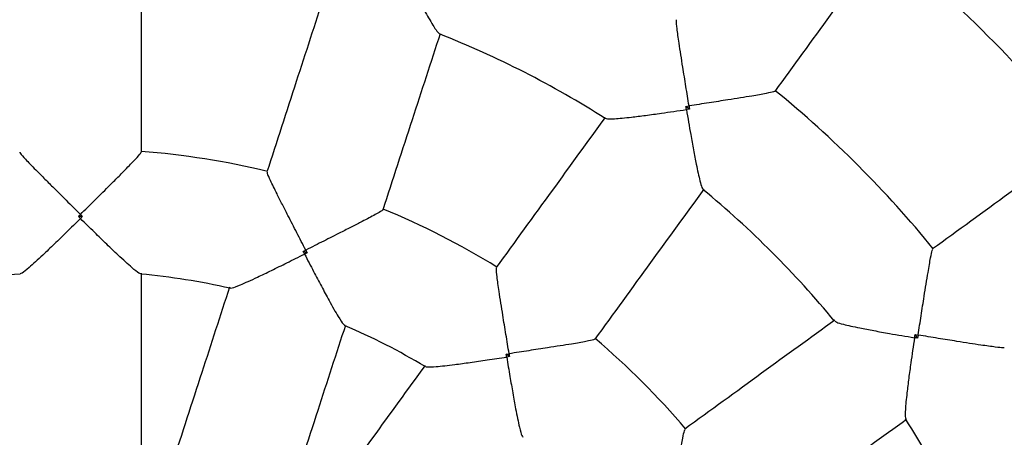
# Model space of a CAD drawing. Units: millimetres. Extents: x 1 to 50, y 1 to 35.3.
# Drawn here: x 4.1 to 4.3, y 4.4 to 4.5 of the extents above; entities that cross this region are included whole.
import ezdxf

# ---------------------------------------------------------------- set-up
doc = ezdxf.new("R2010")
doc.units = ezdxf.units.MM

msp = doc.modelspace()

# ---------------------------------------------------------------- linework, layer by layer
at = {"color": 7, "linetype": 'Continuous', "lineweight": 25}
for p, q in [((4.241318686055454, 4.447738810621023), (4.240727467583926, 4.448168351493597)), ((4.141988875203967, 4.430166154347182), (4.141318748157207, 4.430166154347182)), ((4.178740130858929, 4.424239187680006), (4.178102800744089, 4.424446269117117)), ((4.278638636814865, 4.410257182262659), (4.27820909594229, 4.410848400734186)), ((4.211861116933139, 4.407245545826673), (4.211318975436003, 4.407639435671091))]:
    msp.add_line(p, q, dxfattribs=at)
msp.add_circle((4.141653811680587, 4.311183526359319), 0.3799999999999999, dxfattribs=at)
for radius, start, end in [(0.2300000000000005, 38.48097047065982, 51.51923623163485), (0.2100000000000008, 38.6888596522149, 51.31069642764682), (0.1600000000000012, 57.53717481859747, 68.46471563056836), (0.1800000000000008, 39.17045605197927, 50.82944960495748), (0.1300000000000004, 76.39355963934936, 85.60661913999157), (0.1600000000000011, 39.53713373614018, 50.46365889714775), (0.1300000000000006, 58.39364983988925, 67.60657183156067), (0.1100000000000005, 95.13970502055865, 102.8568741236396), (0.1100000000000001, 77.13957943386347, 84.85666655223469), (0.1100000000000006, 59.14020857414727, 66.85744486449916), (0.1300000000000011, 40.39372210607556, 49.60652188738902), (0.1600000000000007, 21.5357580790984, 32.46255127679272)]:
    msp.add_arc((4.141653811680587, 4.311183526359319), radius, start, end, dxfattribs=at)
for points, knots in [([(4.255317589389594, 4.4506152860744), (4.258345943944584, 4.454783452327539), (4.264299644780407, 4.462978006318676), (4.270215603857726, 4.471120627005806), (4.273122405754836, 4.475121497355223)], [0, 0, 0, 0, 0.5086507768021178, 1, 1, 1, 1]), ([(4.15165381145707, 4.440687745056867), (4.15165381145707, 4.445870295401306), (4.15165381145707, 4.456001806740266), (4.15165381145707, 4.466085128416777), (4.15165381145707, 4.471010550103903)], [0, 0, 0, 0, 0.5115278630256719, 1, 1, 1, 1]), ([(4.193782800930055, 4.471620067201377), (4.193785846949153, 4.471614166262342), (4.194430036865313, 4.470366201197271), (4.195495754216521, 4.46833048796292), (4.196928102446517, 4.465658957958963), (4.197966893094137, 4.463775220328457), (4.198824606008202, 4.462279365375635), (4.199540892748015, 4.461100955018309), (4.200138610703186, 4.460209519145729), (4.200325561290399, 4.460102410463338), (4.200404996173891, 4.460056900225401)], [0, 0, 0, 0, 0.001118188402562583, 0.236481016759275, 0.3890671363535423, 0.545521035938905, 0.6530650542649181, 0.7632805013247138, 0.8994184181092822, 1, 1, 1, 1]), ([(4.181532511609109, 4.466278224430799), (4.180010472831407, 4.4615938750299), (4.176894553308284, 4.452004069589177), (4.173763747280853, 4.442368431214044), (4.172162251668484, 4.437439530335188)], [0, 0, 0, 0, 0.488471787029939, 1, 1, 1, 1]), ([(4.241237854706557, 4.448249205194235), (4.241236786808747, 4.448255781508547), (4.241065364109676, 4.449311434528829), (4.240715661788062, 4.451457056415251), (4.240262324057883, 4.454261965770188), (4.239887743289046, 4.456630222343968), (4.239547084398619, 4.458858221638182), (4.239270901830187, 4.460851399103126), (4.239132068924889, 4.462190311812191), (4.239185574005611, 4.462284128709175), (4.239206617819579, 4.462321027360678)], [0, 0, 0, 0, 0.001068780375281209, 0.171564371416507, 0.3470581744511428, 0.4637481208192027, 0.5831291601935455, 0.7617337941903377, 0.9062887179656381, 1, 1, 1, 1]), ([(4.191183382766756, 4.431259191773653), (4.192784878948804, 4.436188089956727), (4.195915688228724, 4.445823729644363), (4.199031604452474, 4.455413538768535), (4.20055364270738, 4.460097893319845)], [0, 0, 0, 0, 0.5115278635208967, 1, 1, 1, 1]), ([(4.25524863426617, 4.450665815912008), (4.255220045881204, 4.450634400507999), (4.255147358314422, 4.450554525087274), (4.253831075274284, 4.45027282417304), (4.25186283677677, 4.44992180276864), (4.249642102814069, 4.449557653016964), (4.247304696760742, 4.449186792958165), (4.244482707641058, 4.448749100965287), (4.242333392740933, 4.448417812567714), (4.241244438467891, 4.448250218459563), (4.241237854706557, 4.448249205194235)], [0, 0, 0, 0, 0.09371086175554207, 0.2382651041755765, 0.4168688063193577, 0.5334077214687676, 0.6529408665327898, 0.8232555729853217, 0.998931412316014, 1, 1, 1, 1]), ([(4.240727467583926, 4.448168351493597), (4.240890971973178, 4.448194241429802), (4.241061049554675, 4.448221172191447), (4.241231275769886, 4.448248162083511), (4.241237854706557, 4.448249205194235)], [0, 0, 0, 0, 0.9613518008209565, 1, 1, 1, 1]), ([(4.240809043990882, 4.44765900000167), (4.240807990922613, 4.447665551406913), (4.240780729279455, 4.447835153014961), (4.240753573950927, 4.44800503334007), (4.240727467583926, 4.448168351493597)], [0, 0, 0, 0, 0.03862820240231174, 1, 1, 1, 1]), ([(4.241237854706557, 4.448249205194235), (4.241238897830903, 4.4482426287434), (4.241265898201701, 4.448072403005911), (4.241292812018805, 4.447902321371671), (4.241318686055454, 4.447738810621023)], [0, 0, 0, 0, 0.03863370446575436, 1, 1, 1, 1]), ([(4.227561285840782, 4.446219950161696), (4.227644881158903, 4.446182365268533), (4.227841447982287, 4.446093987794502), (4.228905749944239, 4.446134119430792), (4.230276150166737, 4.446246319759652), (4.231969945015028, 4.446429082659719), (4.234115284596593, 4.446696771166456), (4.237117232053244, 4.447107751264291), (4.239414205020574, 4.44744569627646), (4.240802482463643, 4.447657996589639), (4.240809043990882, 4.44765900000167)], [0, 0, 0, 0, 0.1007215924167826, 0.2368377070941444, 0.3441867339186565, 0.4545643559686047, 0.6069202057554512, 0.7635569103680546, 0.9988824800251627, 1, 1, 1, 1]), ([(4.241318686055454, 4.447738810621023), (4.241155293454045, 4.447713170253804), (4.240985333078375, 4.447686499239282), (4.240815602870765, 4.447660023117727), (4.240809043990882, 4.44765900000167)], [0, 0, 0, 0, 0.9613570266829256, 1, 1, 1, 1]), ([(4.240809043990882, 4.44765900000167), (4.240810119314268, 4.447652448391753), (4.241037584646496, 4.44626657308614), (4.241421480350434, 4.444001067408011), (4.241958354945257, 4.441017705296333), (4.242364153186167, 4.43890514143505), (4.242717647058249, 4.437217486706983), (4.243034742209256, 4.435875283873897), (4.243328137484529, 4.434841658341783), (4.243473147506514, 4.434681892751872), (4.243534950660976, 4.434613800786257)], [0, 0, 0, 0, 0.001117344483401975, 0.2363541400023015, 0.3888583170465615, 0.5452281577543874, 0.6527143337234377, 0.7628708998350794, 0.8989357686860019, 1, 1, 1, 1]), ([(4.227507611858162, 4.446364163599729), (4.224612522726826, 4.442379413079005), (4.218685696679333, 4.434221832394051), (4.212730544550344, 4.426025266084264), (4.209684318053038, 4.421832493685008)], [0, 0, 0, 0, 0.48847209419265, 1, 1, 1, 1]), ([(4.30559178267649, 4.442652120433569), (4.301590912327073, 4.439745318536458), (4.293448291639944, 4.433829359459141), (4.285253737648806, 4.427875658623316), (4.281085571395668, 4.424847304068327)], [0, 0, 0, 0, 0.4913492231978823, 1, 1, 1, 1]), ([(4.131738428147943, 4.440688132487058), (4.131743273382282, 4.44064022730154), (4.131755431071207, 4.440520023343854), (4.132669012406906, 4.439502791250665), (4.134068497791485, 4.43805563604895), (4.13565621203963, 4.436459309685743), (4.137325670692732, 4.434796218493982), (4.139341804534433, 4.432797163931266), (4.140874130609537, 4.431276911966001), (4.141649089669929, 4.430506171483382), (4.141653811680587, 4.430501475177526)], [0, 0, 0, 0, 0.0964642970509671, 0.2420487501525643, 0.4209387968458134, 0.536735644865795, 0.6555217797881956, 0.8245602353522281, 0.9989310036093322, 1, 1, 1, 1]), ([(4.141653811680587, 4.430501475177526), (4.141658533693191, 4.430506171485341), (4.142410762774184, 4.431254305725252), (4.143942463744608, 4.432774042149528), (4.145948370697836, 4.434762830782744), (4.147639764407408, 4.436447674559242), (4.149230097883366, 4.438046313469834), (4.150638611597009, 4.439502788739254), (4.151552192199656, 4.440520023696727), (4.151564349953156, 4.440640227402096), (4.151569195213231, 4.440688132487058)], [0, 0, 0, 0, 0.001069001221621313, 0.170294718333777, 0.3444769630577662, 0.4604226531002082, 0.5790593008714261, 0.7579501559944385, 0.9035352670130473, 1, 1, 1, 1]), ([(4.17852508475116, 4.424661643050432), (4.178522044959601, 4.424667566200299), (4.178037642391802, 4.425611443090563), (4.177050794560479, 4.427530253671373), (4.175757532441113, 4.430041511762214), (4.174669583878023, 4.432166570471751), (4.173651093137283, 4.43417840936354), (4.172761589437009, 4.435998841111908), (4.172207069819622, 4.437248628416076), (4.172232650059779, 4.437366686517926), (4.172242844598801, 4.437413736425162)], [0, 0, 0, 0, 0.001068656674122408, 0.1702945833047134, 0.3444767723774653, 0.4604224608011844, 0.5790592478931273, 0.7579499738495065, 0.9035353686172873, 1, 1, 1, 1]), ([(4.225864654528412, 4.410076788805246), (4.228910880714096, 4.414269561440773), (4.234866031063945, 4.422466126602158), (4.240792858916224, 4.430623703445146), (4.243687948333533, 4.434608451269388)], [0, 0, 0, 0, 0.5115280063017568, 0.9999999999999999, 0.9999999999999999, 0.9999999999999999, 0.9999999999999999]), ([(4.141653811680587, 4.430501475177526), (4.14164910443045, 4.430496766369957), (4.14153732294342, 4.430384947899083), (4.141425684946514, 4.430273198166676), (4.141318748157207, 4.430166154347182)], [0, 0, 0, 0, 0.04211117834958734, 1, 1, 1, 1]), ([(4.141988875203967, 4.430166154347182), (4.141881938414659, 4.430273198166677), (4.141770300417755, 4.430384947899083), (4.141658518930724, 4.430496766369957), (4.141653811680587, 4.430501475177526)], [0, 0, 0, 0, 0.9578888216502063, 0.9999999999999999, 0.9999999999999999, 0.9999999999999999, 0.9999999999999999]), ([(4.191103024529727, 4.431285700939417), (4.191083613391168, 4.431241639845773), (4.191034906834433, 4.431131081459366), (4.189851695982914, 4.430445939930255), (4.188073509089333, 4.429502089908568), (4.18607021409403, 4.428474509181301), (4.18396854913335, 4.427408694991803), (4.18143328221729, 4.426130634063984), (4.17950636175841, 4.425157922978202), (4.17853102651462, 4.424664648091739), (4.17852508475116, 4.424661643050432)], [0, 0, 0, 0, 0.09646427491300069, 0.2420487940323571, 0.4209387418465281, 0.5367359521401583, 0.655521733117095, 0.8245603944651119, 0.9989312181179414, 1, 1, 1, 1]), ([(4.141653811680587, 4.429831988356828), (4.141649094400672, 4.429827321725107), (4.140879480988031, 4.429065971449065), (4.139430525442046, 4.427640814087748), (4.137361299698068, 4.425629603243339), (4.135669172749875, 4.424012809550937), (4.1342806144615, 4.422720926232278), (4.133070682099197, 4.421643114183679), (4.132108794152418, 4.420854635043272), (4.131876983073908, 4.420807533091888), (4.131791909346791, 4.420790246866464)], [0, 0, 0, 0, 0.001116327962972958, 0.1821263501010768, 0.3439761002898014, 0.5099962754916767, 0.6237679076668227, 0.7403159205948856, 0.9046969944241062, 0.9999999999999999, 0.9999999999999999, 0.9999999999999999, 0.9999999999999999]), ([(4.141318748157207, 4.430166154347182), (4.14142576558789, 4.430059370705825), (4.141537487941171, 4.429947892420202), (4.141649110941981, 4.429836672135978), (4.141653811680587, 4.429831988356828)], [0, 0, 0, 0, 0.9578873657651961, 0.9999999999999999, 0.9999999999999999, 0.9999999999999999, 0.9999999999999999]), ([(4.141653811680587, 4.429831988356828), (4.141658512419192, 4.429836672135978), (4.141770135420003, 4.429947892420201), (4.141881857773285, 4.430059370705825), (4.141988875203967, 4.430166154347182)], [0, 0, 0, 0, 0.04211263423501007, 1, 1, 1, 1]), ([(4.151516563380571, 4.420789919040918), (4.151431298758906, 4.420807210031469), (4.151199366985306, 4.420854243959817), (4.150244381012922, 4.42163704202235), (4.149037176271521, 4.422711590553964), (4.147665029690532, 4.423987795756746), (4.145964055161383, 4.425612455841054), (4.143895408539676, 4.427622808426217), (4.142428142466013, 4.429065971353182), (4.141658528961067, 4.429827321724523), (4.141653811680587, 4.429831988356828)], [0, 0, 0, 0, 0.09553731419911662, 0.2598749433778013, 0.3734226720113715, 0.4901360910364316, 0.65174864983044, 0.8179217844891671, 0.9988839670738958, 1, 1, 1, 1]), ([(4.166145490603956, 4.418473235510111), (4.16623161204054, 4.418463411441455), (4.166466529615058, 4.418436613858042), (4.1676157787545, 4.41888573782388), (4.169095866060042, 4.419534590130109), (4.170795243330761, 4.420324340889863), (4.172915019342136, 4.421343823317205), (4.175503597848651, 4.422616649301251), (4.177345171087581, 4.423535444256043), (4.178312275005924, 4.42402194109078), (4.178318204479726, 4.424024923883199)], [0, 0, 0, 0, 0.09515667418038885, 0.2595634256018644, 0.3731589267973708, 0.4899214484900675, 0.651602152872648, 0.8178449280666749, 0.9988831771784253, 1, 1, 1, 1]), ([(4.178102800744089, 4.424446269117117), (4.178237587148057, 4.424515018812344), (4.178378299614272, 4.424586791178712), (4.178519152764068, 4.424658618082466), (4.17852508475116, 4.424661643050432)], [0, 0, 0, 0, 0.95788530748842, 1, 1, 1, 1]), ([(4.178318204479726, 4.424024923883199), (4.17831518077598, 4.424030829537216), (4.178243368723483, 4.424171087039939), (4.17817157323054, 4.424311637063957), (4.178102800744089, 4.424446269117117)], [0, 0, 0, 0, 0.04210579756290719, 1, 1, 1, 1]), ([(4.178740130858929, 4.424239187680006), (4.17860535116279, 4.424170708414535), (4.178464645644431, 4.424099218339838), (4.178324122616353, 4.424027926350067), (4.178318204479726, 4.424024923883199)], [0, 0, 0, 0, 0.9578849338166692, 0.9999999999999999, 0.9999999999999999, 0.9999999999999999, 0.9999999999999999]), ([(4.178318204479726, 4.424024923883199), (4.178321248038825, 4.424019025413775), (4.178817658327707, 4.423056973810267), (4.179755675909239, 4.421254013733211), (4.181101986794578, 4.418701741401385), (4.182211716234878, 4.416641193222024), (4.183133085073409, 4.414983471537355), (4.183950775472066, 4.413584431323237), (4.184622460888924, 4.412536606873271), (4.184828605546926, 4.412420186929267), (4.184904458122761, 4.412377349279642)], [0, 0, 0, 0, 0.001116200686251219, 0.182054459005052, 0.3438403582139254, 0.5097948263290624, 0.6235214890223534, 0.7400234289270432, 0.9043395411548079, 1, 1, 1, 1]), ([(4.17852508475116, 4.424661643050432), (4.17852810726094, 4.424655707350763), (4.17859985282096, 4.424514811165829), (4.178671501044531, 4.424374034081836), (4.178740130858929, 4.424239187680006)], [0, 0, 0, 0, 0.04212817878005607, 0.9999999999999999, 0.9999999999999999, 0.9999999999999999, 0.9999999999999999]), ([(4.278719490515502, 4.41076756938529), (4.278720503781118, 4.410774153149296), (4.278883185280659, 4.411831187538421), (4.27921436209453, 4.413979747159691), (4.279649699363473, 4.416787509226426), (4.28002534799459, 4.419155602637602), (4.280389821636745, 4.421379829811918), (4.280743108998639, 4.423360790482985), (4.281024810476233, 4.424677072920779), (4.281104685848374, 4.424749760539506), (4.281136101233276, 4.424778348944902)], [0, 0, 0, 0, 0.001068592069967584, 0.1715642548688234, 0.3470581131613696, 0.4637485854031065, 0.5831294826568647, 0.7617339178734412, 0.9062887536114265, 1, 1, 1, 1]), ([(4.15165381145707, 4.390449642382383), (4.15165381145707, 4.39571416838833), (4.15165381145707, 4.40588239986025), (4.15165381145707, 4.415995371007972), (4.15165381145707, 4.420872426770448)], [0, 0, 0, 0, 0.5177425416095015, 1, 1, 1, 1]), ([(4.211787140118392, 4.407713777564287), (4.211786079677937, 4.407720351387428), (4.211617124187716, 4.408767730809624), (4.211271425294091, 4.410897565208717), (4.210817519216946, 4.413685559348286), (4.210439492747309, 4.416042805616089), (4.210092546460296, 4.418270905671922), (4.209809120583541, 4.420277117432976), (4.20966794928799, 4.421637079863634), (4.20972875644772, 4.421741465502629), (4.209752990054401, 4.421783066533327)], [0, 0, 0, 0, 0.001068844817825522, 0.1702945217408965, 0.344476813225646, 0.4604226260752941, 0.5790591613868498, 0.757950023792711, 0.9035353082333457, 1, 1, 1, 1]), ([(4.166038982691677, 4.418594039223909), (4.164531889265189, 4.413955684114966), (4.161406808477047, 4.404337677570202), (4.158264651672804, 4.394667115194822), (4.156637823330672, 4.389660253368139)], [0, 0, 0, 0, 0.482257429058174, 1, 1, 1, 1]), ([(4.265078736590656, 4.413217663012266), (4.261093988766414, 4.410322573594957), (4.252936411923426, 4.404395745742677), (4.24473984676204, 4.398440595392829), (4.240547074126513, 4.395394369207144)], [0, 0, 0, 0, 0.4884719936982432, 0.9999999999999999, 0.9999999999999999, 0.9999999999999999, 0.9999999999999999]), ([(4.265083892392429, 4.413064791999578), (4.265152003593506, 4.413002951850065), (4.26531175429983, 4.412857909516236), (4.266337283725603, 4.412566833779993), (4.267675375607629, 4.412250064114923), (4.269342726582884, 4.411900469206991), (4.271465800081916, 4.411492153387889), (4.274447794403846, 4.410955189688327), (4.276736858236865, 4.410567299351607), (4.278122733712218, 4.410339833993125), (4.278129285322936, 4.410338758669615)], [0, 0, 0, 0, 0.1011232225054768, 0.2371784077488251, 0.3444793232152416, 0.4548079084208914, 0.6070953643842787, 0.7636626810975139, 0.9988827350369445, 1, 1, 1, 1]), ([(4.175658954428943, 4.383479914806605), (4.177285782004629, 4.388486776679958), (4.180427937383422, 4.398157339314481), (4.183553018374616, 4.40777534559422), (4.185060111927302, 4.412413700662374)], [0, 0, 0, 0, 0.5177425618940057, 1, 1, 1, 1]), ([(4.225796422111305, 4.410126834355116), (4.225764346382493, 4.41009093050046), (4.225683861680245, 4.410000840231006), (4.224346832518236, 4.409714848189058), (4.222364014434309, 4.409366696741222), (4.220141229280913, 4.409008454684212), (4.217813068118569, 4.408644268666426), (4.215006956890482, 4.408212118150252), (4.212873725035787, 4.407882713115343), (4.211793721384963, 4.407714800779202), (4.211787140118392, 4.407713777564287)], [0, 0, 0, 0, 0.09646422804480954, 0.2420488936477055, 0.4209386732863389, 0.5367357061631075, 0.6555218440847407, 0.8245602850690796, 0.99893091515926, 1, 1, 1, 1]), ([(4.278129285322936, 4.410338758669615), (4.278128281911044, 4.410332197143176), (4.277915981627021, 4.408943919869665), (4.27758151017242, 4.406670586121853), (4.27717003747403, 4.403667364043459), (4.276903196622436, 4.401532792148026), (4.276717855872718, 4.399818504022787), (4.27660469460212, 4.398444009671273), (4.276564290876622, 4.397370365390143), (4.276652832689864, 4.397173618874307), (4.276690563308509, 4.397089778624296)], [0, 0, 0, 0, 0.001117130613073189, 0.2363607090923895, 0.3888686380217701, 0.5452428795931966, 0.6527318777578615, 0.7628914532936313, 0.8989601429479704, 1, 1, 1, 1]), ([(4.278129285322936, 4.410338758669615), (4.278130308438995, 4.410345317549499), (4.278156784560549, 4.410515047757108), (4.27818345557507, 4.410685008132778), (4.27820909594229, 4.410848400734186)], [0, 0, 0, 0, 0.03864297331707429, 1, 1, 1, 1]), ([(4.278638636814865, 4.410257182262659), (4.278475318661338, 4.41028328862966), (4.278305438336228, 4.410310443958187), (4.278135836728179, 4.410337705601345), (4.278129285322936, 4.410338758669615)], [0, 0, 0, 0, 0.9613717975976882, 1, 1, 1, 1]), ([(4.27820909594229, 4.410848400734186), (4.278372606692939, 4.410822526697538), (4.278542688327178, 4.410795612880433), (4.278712914064667, 4.410768612509636), (4.278719490515502, 4.41076756938529)], [0, 0, 0, 0, 0.9613662955342456, 1, 1, 1, 1]), ([(4.278719490515502, 4.41076756938529), (4.278718447404778, 4.410760990448619), (4.278691457512714, 4.410590764233407), (4.278664526751069, 4.410420686651911), (4.278638636814865, 4.410257182262659)], [0, 0, 0, 0, 0.03864819917904354, 1, 1, 1, 1]), ([(4.292791312681945, 4.408736332498312), (4.292754414035656, 4.40871528863788), (4.292660597151926, 4.408661783439021), (4.291321684289162, 4.408800617714212), (4.289341306168995, 4.409075020857657), (4.287116732253129, 4.409414916373882), (4.284779136480053, 4.409784562977272), (4.281959967043822, 4.410240053122537), (4.279813595703664, 4.410589902599527), (4.27872606682715, 4.410766501487829), (4.278719490515502, 4.41076756938529)], [0, 0, 0, 0, 0.0937108970467093, 0.2382652269568999, 0.4168691272044859, 0.5334080280182166, 0.6529408142494328, 0.8232558297394312, 0.998931224015516, 1, 1, 1, 1]), ([(4.19810001005462, 4.405654057107687), (4.198179093663487, 4.40561796609926), (4.198394342795704, 4.405519733882042), (4.19962685896661, 4.405591711257209), (4.201235090816915, 4.40575145181122), (4.20309532151144, 4.405977401720587), (4.205426390570702, 4.406291961866931), (4.208281609523699, 4.40670251133426), (4.210316950339886, 4.407007440975624), (4.211387071184337, 4.40717114675879), (4.211393630253585, 4.407172150157213)], [0, 0, 0, 0, 0.09545442335521884, 0.2598070837652635, 0.3733652091448646, 0.4900893402206041, 0.6517166872361557, 0.8179051949469818, 0.9988838901304582, 1, 1, 1, 1]), ([(4.211318975436003, 4.407639435671091), (4.21146840647872, 4.407663179447414), (4.211624407455501, 4.407687967150367), (4.211780563647486, 4.407712734495039), (4.211787140118392, 4.407713777564287)], [0, 0, 0, 0, 0.9578853017462837, 1, 1, 1, 1]), ([(4.211393630253585, 4.407172150157213), (4.211392579671423, 4.40717870402566), (4.211367639233432, 4.4073342904762), (4.211342783834718, 4.407490145668051), (4.211318975436003, 4.407639435671091)], [0, 0, 0, 0, 0.04212364524028065, 1, 1, 1, 1]), ([(4.211861116933139, 4.407245545826673), (4.211711774684832, 4.407222053488903), (4.211555866440282, 4.407197528284658), (4.211400186629458, 4.407173175751724), (4.211393630253585, 4.407172150157213)], [0, 0, 0, 0, 0.9578855097635015, 1, 1, 1, 1]), ([(4.211393630253585, 4.407172150157213), (4.211394703109594, 4.407165601009984), (4.211569713079944, 4.406097269330122), (4.211904409696345, 4.404092644861787), (4.212396233124745, 4.401249273454876), (4.212814871705859, 4.398946646671258), (4.213178901279932, 4.397085337055143), (4.213524221000446, 4.395502110069112), (4.213839196757023, 4.394298188174831), (4.213999220097637, 4.394123770597782), (4.214058069633754, 4.394059627495527)], [0, 0, 0, 0, 0.001116132395967824, 0.1820694444385601, 0.3438687851699724, 0.5098371142794172, 0.6235733589760568, 0.7400848620785484, 0.9044146607740925, 1, 1, 1, 1]), ([(4.211787140118392, 4.407713777564287), (4.211788180763945, 4.407707201102901), (4.211812892470864, 4.40755103305319), (4.211837523322307, 4.407395004138833), (4.211861116933139, 4.407245545826673)], [0, 0, 0, 0, 0.04211143955980287, 1, 1, 1, 1]), ([(4.198037160681994, 4.405801563702345), (4.195170499766088, 4.401855943772295), (4.189226243571468, 4.393674377692863), (4.183249507957996, 4.385448103653918), (4.180155096697124, 4.381189010284662)], [0, 0, 0, 0, 0.4822572954545455, 1, 1, 1, 1]), ([(4.252302779006274, 4.379214032731771), (4.256495551405531, 4.382260259229077), (4.264692117715319, 4.388215411358065), (4.272849698400273, 4.39414223740556), (4.276834448920997, 4.397037326536894)], [0, 0, 0, 0, 0.5115279058073501, 1, 1, 1, 1]), ([(4.238184062885555, 4.381316854797126), (4.238185086100823, 4.381323436066435), (4.238348073724853, 4.382371764293547), (4.23867743053043, 4.384504187345093), (4.239107277378032, 4.387295991887228), (4.23947618387183, 4.389654680870716), (4.239834741614805, 4.391880946675472), (4.240185132317912, 4.393876546065237), (4.240471125719816, 4.395213576517995), (4.24056121586947, 4.39529406110654), (4.240597119676384, 4.395326136790037)], [0, 0, 0, 0, 0.001069089666699812, 0.1702949419124342, 0.3444769025976133, 0.4604226056109234, 0.5790594265528334, 0.7579500137184851, 0.9035353365056604, 1, 1, 1, 1])]:
    msp.add_open_spline(points, degree=3, knots=knots, dxfattribs=at)

doc.saveas('drawing.dxf')
